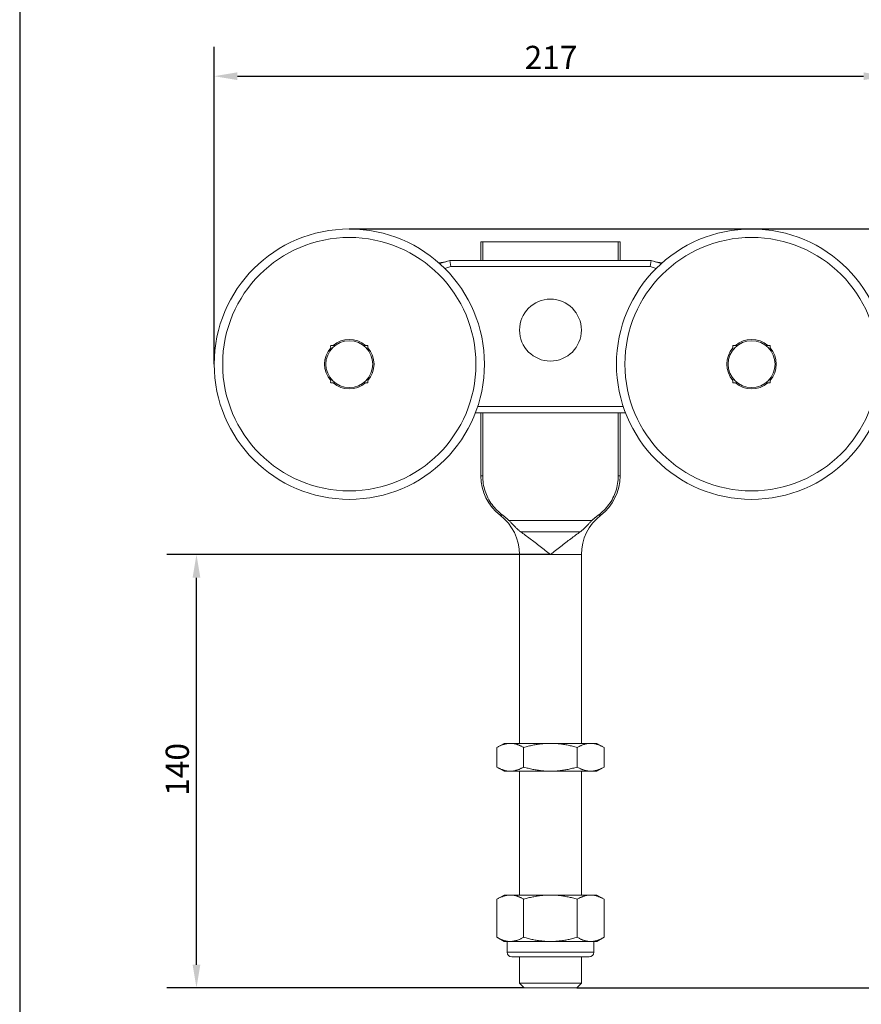
# Model space of a CAD drawing. Units: millimetres. Extents: x 30 to 600, y 30 to 861.
# Drawn here: x 30 to 302, y 242 to 560 of the extents above; entities that cross this region are included whole.
import ezdxf

# ---------------------------------------------------------------- set-up
doc = ezdxf.new("R2010")
doc.units = ezdxf.units.MM
doc.header["$LTSCALE"] = 3
doc.linetypes.add('CONTINUOUS_ACAD', pattern=[0])
for name, color, linetype, lineweight in [('Dimensions(ISO)', 7, 'Continuous', 25), ('Sketch Geometry(ISO)', 7, 'Continuous', 50), ('Visible Edges(ISO)', 7, 'Continuous', 18), ('Visible Tangent Edges(ISO)', 7, 'Continuous', 18)]:
    doc.layers.add(name, color=color, linetype=linetype, lineweight=lineweight)
doc.styles.add('Current-BSI', font='arial.ttf')
doc.dimstyles.new('DEFAULT-ISO', dxfattribs={"dimscale": 3, "dimtxt": 2.5, "dimasz": 2.5, "dimexe": 3.174999999999999, "dimexo": 0, "dimgap": 0.762, "dimtad": 1, "dimdec": 1, "dimrnd": 1e-08, "dimzin": 0, "dimtxsty": 'Current-BSI', "dimcen": 0.09, "dimdle": 10, "dimclrd": 7, "dimclre": 7, "dimclrt": 7, "dimazin": 0, "dimtfac": 1.399999976158142, "dimtmove": 0, "dimatfit": 3, "dimfxl": 1, "dimtolj": 1, "dimtzin": 0, "dimlwd": 25, "dimlwe": 25, "dimarcsym": 0})

# ---------------------------------------------------------------- blocks, each defined once
blk = doc.blocks.new('Borders PCH WEB A4')
at = {"layer": 'Sketch Geometry(ISO)', "color": 7, "linetype": 'CONTINUOUS_ACAD', "lineweight": 25}
blk.add_line((10, 287), (9.999999999999998, 10), dxfattribs=at)
blk = doc.blocks.new('*D7')
at = {"layer": 'Defpoints', "color": 0, "linetype": 'Continuous', "transparency": 16777216}
for p in [(87.12550961063397, 387.6286654643391), (201.5204157158022, 387.628665464339), (193.0204157158021, 247.6286654643389)]:
    blk.add_point(p, dxfattribs=at)
at = {"layer": 'Dimensions(ISO)', "color": 7, "linetype": 'Continuous', "lineweight": 25, "transparency": 16777216}
for p, q in [((201.5204157158022, 387.628665464339), (77.60050961063399, 387.6286654643391)), ((87.12550961063396, 255.1286654643389), (87.12550961063397, 380.1286654643391)), ((193.0204157158021, 247.6286654643389), (77.60050961063396, 247.628665464339))]:
    blk.add_line(p, q, dxfattribs=at)
at = {"layer": 'Dimensions(ISO)', "color": 7, "linetype": 'Continuous', "transparency": 16777216}
for points in [[(85.87550961063397, 380.1286654643391), (88.37550961063397, 380.1286654643391), (87.12550961063397, 387.6286654643391)], [(85.87550961063396, 255.1286654643389), (88.37550961063396, 255.1286654643389), (87.12550961063396, 247.628665464339)]]:
    blk.add_solid(points, dxfattribs=at)
at = {"layer": 'Dimensions(ISO)', "color": 7, "linetype": 'Continuous', "lineweight": 25, "transparency": 16777216, "insert": (77.18091475022965, 309.7091565505742), "char_height": 7.5, "attachment_point": 1, "rotation": 90, "style": 'Current-BSI'}
blk.add_mtext('\\A1;140', dxfattribs=at)
blk = doc.blocks.new('*D8')
at = {"layer": 'Defpoints', "color": 0, "linetype": 'Continuous', "transparency": 16777216}
for p in [(136.5204157158021, 492.8036654643391), (331.5359615680536, 492.8036654643391), (210.0204157158021, 247.6286654643389)]:
    blk.add_point(p, dxfattribs=at)
at = {"layer": 'Dimensions(ISO)', "color": 7, "linetype": 'Continuous', "lineweight": 25, "transparency": 16777216}
for p, q in [((136.5204157158021, 492.8036654643391), (341.0609615680536, 492.8036654643391)), ((331.5359615680535, 255.1286654643389), (331.5359615680536, 485.3036654643392)), ((210.0204157158021, 247.6286654643389), (341.0609615680535, 247.6286654643389))]:
    blk.add_line(p, q, dxfattribs=at)
at = {"layer": 'Dimensions(ISO)', "color": 7, "linetype": 'Continuous', "transparency": 16777216}
for points in [[(330.2859615680536, 485.3036654643392), (332.7859615680536, 485.3036654643392), (331.5359615680536, 492.8036654643391)], [(330.2859615680536, 255.1286654643389), (332.7859615680536, 255.1286654643389), (331.5359615680535, 247.6286654643389)]]:
    blk.add_solid(points, dxfattribs=at)
at = {"layer": 'Dimensions(ISO)', "color": 7, "linetype": 'Continuous', "lineweight": 25, "transparency": 16777216, "insert": (321.5913667076492, 361.8387779667359), "char_height": 7.5, "attachment_point": 1, "rotation": 90, "style": 'Current-BSI'}
blk.add_mtext('\\A1;245', dxfattribs=at)
blk = doc.blocks.new('*D12')
at = {"layer": 'Defpoints', "color": 0, "linetype": 'Continuous', "transparency": 16777216}
for p in [(310.195415715802, 542.1530990493993), (92.84541571580218, 449.1286654643391), (310.195415715802, 449.1286654643391)]:
    blk.add_point(p, dxfattribs=at)
at = {"layer": 'Dimensions(ISO)', "color": 7, "linetype": 'Continuous', "lineweight": 25, "transparency": 16777216}
for p, q in [((92.84541571580218, 449.1286654643391), (92.84541571580218, 551.6780990493993)), ((310.195415715802, 449.1286654643391), (310.195415715802, 551.6780990493993)), ((100.3454157158021, 542.1530990493993), (302.695415715802, 542.1530990493993))]:
    blk.add_line(p, q, dxfattribs=at)
at = {"layer": 'Dimensions(ISO)', "color": 7, "linetype": 'Continuous', "transparency": 16777216}
for points in [[(100.3454157158021, 543.4030990493993), (100.3454157158021, 540.9030990493993), (92.84541571580218, 542.1530990493993)], [(302.695415715802, 543.4030990493993), (302.695415715802, 540.9030990493993), (310.195415715802, 542.1530990493993)]]:
    blk.add_solid(points, dxfattribs=at)
at = {"layer": 'Dimensions(ISO)', "color": 7, "linetype": 'Continuous', "lineweight": 25, "transparency": 16777216, "insert": (193.1711660082671, 551.9697948640385), "char_height": 7.5, "attachment_point": 1, "style": 'Current-BSI'}
blk.add_mtext('\\A1;217', dxfattribs=at)

msp = doc.modelspace()

# ---------------------------------------------------------------- linework, layer by layer
at = {"layer": 'Visible Edges(ISO)'}
for p, q in [((179.0204157158021, 488.6286654643391), (179.6236265676187, 488.6286654643391)), ((179.0204157158021, 488.6286654643391), (179.0204157158021, 482.6286654643391)), ((179.6236265676187, 488.6286654643391), (223.4172048639855, 488.6286654643391)), ((179.6236265676187, 482.6286654643391), (179.6236265676187, 488.6286654643391)), ((223.4172048639855, 488.6286654643391), (224.0204157158022, 488.6286654643391)), ((223.4172048639855, 488.6286654643391), (223.4172048639855, 482.6286654643391)), ((224.0204157158022, 488.6286654643391), (224.0204157158022, 482.6286654643391)), ((167.687286185696, 482.2355682798828), (165.4653592605955, 481.8348708111647)), ((169.0204157158021, 482.6286654643391), (165.7308847099659, 481.5979451936617)), ((167.6872863098268, 482.2355671099995), (168.0521501823549, 482.3252744845722)), ((234.0204157158022, 482.6286654643391), (169.0204157158021, 482.6286654643391)), ((169.32641404115, 480.6286664180134), (169.0204157158021, 482.6286645106647)), ((233.71441977464, 480.6286664180134), (234.0204157158022, 482.6286645106647)), ((237.3099467216413, 481.5979451936644), (234.0204157158022, 482.6286654643391)), ((234.9891485496645, 482.325129049239), (235.3535379692201, 482.2355694941854)), ((235.3535420305592, 482.2355688597319), (237.5754721710087, 481.8348708111647)), ((130.5052720933021, 454.3725616494955), (130.4911477527997, 455.0558348308321)), ((130.5931931110242, 455.1578801890565), (131.2764586442976, 455.1437560066516)), ((131.2764586385373, 455.1437558106755), (131.8857583280687, 455.131160753188)), ((141.1550727363709, 455.131160753188), (141.7643728729371, 455.1437558106755)), ((141.7643727873065, 455.1437560066516), (142.4476383205801, 455.1578801890565)), ((142.5496836788046, 455.0558348308321), (142.5355593383021, 454.3725616494955)), ((260.5053251734895, 454.3726225358436), (260.4912009910847, 455.0558880691171)), ((260.5932463493092, 455.1579334273415), (261.2765195306457, 455.1438090868391)), ((261.2765193554048, 455.1438088588093), (261.8858266445283, 455.1312138013218)), ((271.155004558194, 455.1312138013218), (271.7643119218234, 455.1438088588093)), ((271.7643119009585, 455.143809086839), (272.4475850822951, 455.1579334273415)), ((272.5496304405195, 455.0558880691171), (272.5355062581146, 454.3726225358436)), ((130.5178674560074, 453.763254421172), (130.5052721004967, 454.3725617102956)), ((142.5355592247132, 454.3725617102956), (142.5229635711793, 453.763254421172)), ((260.5179203125123, 453.7633229665135), (260.5053246589784, 454.3726225070332)), ((272.5355062457207, 454.3726225070332), (272.5229110764745, 453.7633229665135)), ((130.4912009910847, 443.2014428595612), (130.5053251734895, 443.8847083928346)), ((130.5053251858834, 443.884708421645), (130.5179203551296, 444.4940079621647)), ((131.2765195306457, 443.1135218418392), (130.5932463493091, 443.0993975013367)), ((131.8858268734101, 443.1261171273564), (131.2765195097808, 443.1135220698688)), ((141.7643120761995, 443.1135220698688), (141.1550047870759, 443.1261171273564)), ((142.4475850822951, 443.0993975013366), (141.7643119009585, 443.1135218418392)), ((142.5229111190919, 444.4940079621647), (142.5355067726258, 443.884708421645)), ((142.5355062581147, 443.8847083928346), (142.5496304405195, 443.2014428595612)), ((260.4911477527996, 443.2014960978461), (260.5052720933021, 443.8847692791828)), ((260.5052722068909, 443.8847692183827), (260.5178678604249, 444.4940765075062)), ((261.2764586442977, 443.1135749220265), (260.5931931110241, 443.0994507396217)), ((261.8857586952332, 443.1261701754903), (261.2764585586671, 443.1135751180028)), ((271.7643727930668, 443.1135751180028), (271.1550731035356, 443.1261701754903)), ((272.44763832058, 443.0994507396217), (271.7643727873065, 443.1135749220265)), ((272.5229639755968, 444.4940765075062), (272.5355593311075, 443.8847692183827)), ((272.535559338302, 443.8847692791827), (272.5496836788045, 443.2014960978461)), ((177.2759751525219, 433.4286654643391), (225.7648562790823, 433.4286654643391)), ((179.0204157158021, 433.4286654643391), (179.0204157158021, 413.0008943770695)), ((179.6236265676187, 413.0008943770695), (179.6236265676187, 433.4286654643391)), ((223.4172048639855, 433.4286654643391), (223.4172048639855, 413.0008943770695)), ((224.0204157158022, 433.4286654643391), (224.0204157158022, 413.0008943770695)), ((191.5204157158021, 387.628665464339), (191.5204157158021, 326.6286654643388)), ((211.5204157158022, 387.628665464339), (211.5204157158022, 326.6286654643388)), ((186.5204157158032, 326.628665464337), (184.1999076401133, 325.2889195021807)), ((184.1999076401121, 325.2889195021829), (184.1999076401121, 318.9684114264949)), ((188.5300347587829, 326.6286654643389), (186.5204157158021, 326.6286654643389)), ((201.5204157157039, 326.6286654643389), (188.5300347587829, 326.6286654643389)), ((192.8601616779581, 325.2889195021829), (192.8601616779581, 318.9684114264949)), ((214.5107970784759, 326.6286654643389), (201.5204157157039, 326.6286654643389)), ((210.1806697536462, 325.2889195021829), (210.1806697536462, 318.9684114264949)), ((216.5204157158022, 326.6286654643389), (214.510797078476, 326.6286654643389)), ((216.5204157158011, 326.628665464337), (218.8409237914918, 325.2889195021803)), ((218.8409237914922, 325.2889195021829), (218.8409237914922, 318.9684114264949)), ((186.5204157158033, 317.628665464341), (184.1999076401133, 318.9684114264973)), ((216.520415715801, 317.628665464341), (218.8409237914918, 318.9684114264978)), ((186.5204157158021, 317.6286654643389), (188.5300347593746, 317.6286654643389)), ((201.5204157156357, 317.6286654643389), (188.5300347593747, 317.6286654643389)), ((191.5204157158021, 317.6286654643388), (191.5204157158021, 277.6286654643389)), ((214.5107969313234, 317.6286654643389), (201.5204157156357, 317.6286654643389)), ((211.5204157158022, 317.6286654643388), (211.5204157158022, 277.6286654643389)), ((214.5107969313234, 317.6286654643389), (216.5204157158022, 317.6286654643389)), ((186.5204157158041, 277.6286654643354), (184.1999076401122, 276.2889195021779)), ((188.5300345040333, 277.6286654643389), (186.5204157158021, 277.6286654643389)), ((188.5300345040333, 277.6286654643389), (201.5204157158021, 277.6286654643389)), ((201.5204157158021, 277.6286654643389), (214.5107966729225, 277.6286654643389)), ((216.5204157158021, 277.6286654643389), (214.5107966729225, 277.6286654643389)), ((216.5204157158001, 277.6286654643354), (218.8409237914911, 276.2889195021784)), ((184.1999076401121, 263.9684114264948), (184.1999076401121, 276.2889195021789)), ((192.8601616779581, 263.9684114264948), (192.8601616779581, 276.2889195021789)), ((210.1806697536461, 263.9684114264949), (210.1806697536461, 276.2889195021789)), ((218.8409237914922, 263.9684114264949), (218.8409237914921, 276.2889195021789)), ((186.5204157158032, 262.6286654643408), (184.1999076401125, 263.9684114264975)), ((186.5204157158021, 262.628665464339), (188.5300343347626, 262.628665464339)), ((187.5204157158021, 259.1286654643389), (187.5204157158021, 262.628665464339)), ((188.5300343347626, 262.628665464339), (201.5204157159004, 262.628665464339)), ((201.5204157159004, 262.628665464339), (214.5107966672799, 262.628665464339)), ((214.5107966672799, 262.628665464339), (216.5204157158021, 262.628665464339)), ((215.5204157158021, 259.1286654643389), (215.5204157158021, 262.628665464339)), ((216.520415715801, 262.6286654643408), (218.8409237914909, 263.968411426497)), ((189.0204157158021, 257.6286654643389), (214.0204157158021, 257.6286654643389)), ((191.5204157158021, 257.6286654643388), (191.5204157158021, 249.1286654643389)), ((211.5204157158022, 257.6286654643388), (211.5204157158022, 249.1286654643389)), ((191.5204157158021, 249.1286654643389), (211.5204157158022, 249.1286654643389)), ((193.0204157158021, 247.6286654643389), (191.5204157158021, 249.1286654643389)), ((210.0204157158021, 247.6286654643389), (211.5204157158022, 249.1286654643389)), ((210.0204157158022, 247.6286654643389), (193.0204157158021, 247.6286654643389))]:
    msp.add_line(p, q, dxfattribs=at)
at = {"layer": 'Visible Edges(ISO)', "flags": 128}
for points in [[(186.1164595409517, 400.3147802523945), (185.6153239532594, 400.6954155139301), (185.1355602069978, 401.0901508502338), (184.680030517209, 401.4947972468707), (184.2515959068421, 401.9051609210345), (183.8414623066072, 402.3293290309283), (183.4362901970033, 402.781666295943), (183.0402399822358, 403.2590828112933), (182.6576210781221, 403.7583384684894), (182.2927405162934, 404.2761907748554), (181.9495703502778, 404.8091683558795), (181.6301693245057, 405.3525314502094), (181.3359298034791, 405.901087301192), (181.0682501121644, 406.4496550731036), (180.8285202308778, 406.9930396251056), (180.6118478103761, 407.5417337588641), (180.4108037277345, 408.1148228816364), (180.2280535026674, 408.7077984980915), (180.0663723274354, 409.3158898524615), (179.9285330101136, 409.9343333415363), (179.8168243690614, 410.5582556895588), (179.7312058731202, 411.182340162215), (179.6709551139955, 411.8011174373004), (179.6353377624635, 412.4091229609821), (179.623626641858, 413.0008921794269)], [(223.4172047897463, 413.0008921794269), (223.4054936691408, 412.4091229609821), (223.3698763176088, 411.8011174373004), (223.3096255584841, 411.182340162215), (223.2240070625429, 410.5582556895588), (223.1122984214906, 409.9343333415363), (222.9744591041689, 409.3158898524615), (222.812777928937, 408.7077984980915), (222.6300277038698, 408.1148228816364), (222.4289836212282, 407.5417337588641), (222.2123112007265, 406.9930396251056), (221.9725813194399, 406.4496550731036), (221.7049016281252, 405.901087301192), (221.4106621070986, 405.3525314502094), (221.0912610813265, 404.8091683558795), (220.7480909153109, 404.2761907748554), (220.3832103534822, 403.7583384684894), (220.0005914493685, 403.2590828112933), (219.604541234601, 402.781666295943), (219.1993691249972, 402.3293290309283), (218.7892355247622, 401.9051609210345), (218.3608009143953, 401.4947972468707), (217.9052712246065, 401.0901508502338), (217.4255074783449, 400.6954155139301), (216.9243718906526, 400.3147802523945)], [(188.0810763164643, 398.6499796084736), (188.0067970081452, 398.7224993876789), (187.9325296207552, 398.7941537074421), (187.8580858036165, 398.8651356868122), (187.7828170581941, 398.936041372237), (187.7066888137941, 399.006899373946), (187.6297153755311, 399.0776858500812), (187.55191104852, 399.1483769587849), (187.4732925220613, 399.2189536265705), (187.3938729091767, 399.2893943957661), (187.3136677070741, 399.3596778086994), (187.2326900287751, 399.4297776393269), (187.1509565635804, 399.4996771983478), (187.0684804245119, 399.5693526439045), (186.985277108777, 399.6387825183246), (186.9013609214906, 399.7079453639362), (186.8167461677675, 399.7768173388812), (186.7314483448152, 399.8453793696736), (186.6454817577485, 399.913607614455), (186.5588619037751, 399.9814829997395), (186.4716007038239, 400.0489816836688), (186.3837160392884, 400.1160822085712), (186.2952210231904, 400.1827631167743), (186.2061311527376, 400.2490029506061), (186.1164595409517, 400.3147802523945)], [(191.8811084552888, 394.9762091807697), (191.7200638576631, 395.0947032145831), (191.5611751600389, 395.2174244098041), (191.404119901288, 395.3442559413288), (191.248576812375, 395.4750929049824), (191.094221047986, 395.6098232440326), (190.9407295509462, 395.7483349017475), (190.7877816482667, 395.8905205897663), (190.6350542827729, 396.036265867171), (190.4822220131044, 396.1854634456013), (190.328965358365, 396.3380012683246), (190.1749588771943, 396.4937696627948), (190.0198807045106, 396.6526589564655), (189.863408975232, 396.8145594767902), (189.705380372632, 396.9791803531024), (189.5468701645021, 397.1449241809223), (189.3879868312959, 397.3113236598346), (189.2285444065217, 397.4782405070636), (189.068355731595, 397.6455459765766), (188.907233647931, 397.8131017855976), (188.7449909969453, 397.9807768039082), (188.5814418121461, 398.1484351329182), (188.416397742856, 398.3159456424091), (188.2496716304902, 398.483172433791), (188.0810763164643, 398.6499796084736)], [(214.95975511514, 398.6499796084736), (214.7912766262178, 398.4832678012226), (214.624825887311, 398.3162722758624), (214.4602050109987, 398.149121778426), (214.2972149177675, 397.9819569758747), (214.1356553360109, 397.8149066142414), (213.9753283783083, 397.6481065921161), (213.8160337730532, 397.4816928080891), (213.657572440732, 397.3157963923786), (213.4997464939242, 397.1505532435748), (213.3423556610231, 396.9860968760822), (213.1852008625154, 396.8225631884907), (213.028088979352, 396.6600880793903), (212.8717650695925, 396.4999256305073), (212.7166332527284, 396.3430056743), (212.5623692794924, 396.189435499129), (212.4086512848024, 396.0393271617267), (212.2551538272981, 395.8927903346393), (212.1015550418977, 395.7499346904132), (211.9475318714266, 395.6108675174091), (211.7927588745241, 395.4757008723591), (211.6369153782014, 395.3445396594379), (211.4796771331911, 395.2174983195636), (211.3207210823183, 395.0946865252826), (211.1597229763155, 394.9762091807697)], [(216.9243718906526, 400.3147802523945), (216.8347002788667, 400.2490029506061), (216.7456104084139, 400.1827631167743), (216.6571153923158, 400.1160822085712), (216.5692307277804, 400.0489816836688), (216.4819695278292, 399.9814829997395), (216.3953496738558, 399.913607614455), (216.3093830867891, 399.8453793696736), (216.2240852638368, 399.7768173388812), (216.1394705101137, 399.7079453639362), (216.0555543228273, 399.6387825183246), (215.9723510070925, 399.5693526439045), (215.8898748680238, 399.4996771983478), (215.8081414028292, 399.4297776393269), (215.7271637245302, 399.3596778086994), (215.6469585224276, 399.2893943957661), (215.567538909543, 399.2189536265705), (215.4889203830843, 399.1483769587849), (215.4111160560732, 399.0776858500812), (215.3341426178102, 399.006899373946), (215.2580143734102, 398.936041372237), (215.1827456279878, 398.8651356868122), (215.1083018108491, 398.7941537074421), (215.034034423459, 398.7224993876789), (214.95975511514, 398.6499796084736)], [(201.5204157158021, 387.6286659411762), (201.1042658834939, 387.9550907782887), (200.6877200528268, 388.2817039660785), (200.2710214480047, 388.6082182101581), (199.8544138892774, 388.9343533686969), (199.4381410106305, 389.2598233394), (199.0224465950612, 389.5843420199725), (198.607574276555, 389.9076256923053), (198.1937675400857, 390.2293906382892), (197.7812703176622, 390.5493507556293), (197.3703263922815, 390.8672223262165), (196.9611789508943, 391.1827216319416), (196.5540723725442, 391.4955649546954), (196.149249844182, 391.8054661921833), (195.7466151043062, 392.1123871974323), (195.3450347705965, 392.4170742205952), (194.9449821039323, 392.719136255202), (194.5471377893571, 393.0180297068927), (194.1521795316819, 393.3132157496784), (193.7607886119966, 393.6041531733844), (193.3736427351121, 393.8903031520221), (192.9914225860719, 394.171124475417), (192.6148070617799, 394.4460759333943), (192.244476251233, 394.7146163157794), (191.8811084552888, 394.9762091807697)], [(211.1597229763155, 394.9762091807697), (210.7963551803713, 394.7146163157794), (210.4260243698244, 394.4460759333943), (210.0494088455324, 394.171124475417), (209.6671886964922, 393.8903031520221), (209.2800428196077, 393.6041531733844), (208.8886518999224, 393.3132157496784), (208.4936936422472, 393.0180297068927), (208.095849327672, 392.719136255202), (207.6957966610078, 392.4170742205952), (207.2942163272981, 392.1123871974323), (206.8915815874223, 391.8054661921833), (206.4867590590601, 391.4955649546954), (206.07965248071, 391.1827216319416), (205.6705050393228, 390.8672223262165), (205.2595611139421, 390.5493507556293), (204.8470638915186, 390.2293906382892), (204.4332571550493, 389.9076256923053), (204.0183848365431, 389.5843420199725), (203.6026904209737, 389.2598233394), (203.1864175423269, 388.9343533686969), (202.7698099835996, 388.6082182101581), (202.3531113787775, 388.2817039660785), (201.9365655481105, 387.9550907782887), (201.5204157158021, 387.6286659411762)], [(184.1999079509858, 325.2889194957587), (184.3907310291413, 325.3972387931916), (184.5801986976746, 325.5010606221529), (184.7682453914765, 325.6003288797709), (184.9547995849732, 325.6949876866909), (185.1397933288697, 325.7849811635586), (185.3232421203736, 325.8702885232541), (185.505339078534, 325.9509676567885), (185.6863059326295, 326.0270867369744), (185.8663632198457, 326.0987141973945), (186.0457302852753, 326.1659173167917), (186.2245644851807, 326.228720235047), (186.4029480739717, 326.2870913989516), (186.5809561535004, 326.3409953623685), (186.7586638256196, 326.3903968095454), (186.9361438079957, 326.4352601639601), (187.1134568973664, 326.4755474369648), (187.2906436248902, 326.5112186841341), (187.4677480980042, 326.5422339424166), (187.6448156162385, 326.5685532347905), (187.8218819423798, 326.5901382303471), (187.9989518447999, 326.6069627146842), (188.176009826291, 326.6190059163981), (188.3530415817384, 326.6262470828568), (188.5300316139344, 326.6286654643359)], [(188.5300351902131, 326.6286654643364), (188.7070597931031, 326.6262461834029), (188.8841225429658, 326.6190023581637), (189.0612103267793, 326.6069550056617), (189.238306455243, 326.590125145265), (189.4153978153352, 326.5685338213714), (189.5924855991486, 326.542207474229), (189.769609145749, 326.5111846070411), (189.9468113704805, 326.4755053411844), (190.1241363807801, 326.4352098166617), (190.3016258998994, 326.3903381175968), (190.4793383403901, 326.3409290522012), (190.6573428436402, 326.2870197243663), (190.835715703595, 326.2286471821042), (191.0145272537355, 326.1658483616682), (191.1938573642854, 326.098656418142), (191.3738681598786, 326.0270460195514), (191.554784350026, 325.9509468696686), (191.7368336244706, 325.8702875546786), (191.9202436729554, 325.7849965862604), (192.1052165552262, 325.695013391194), (192.2917653843049, 325.600358011541), (192.479820422757, 325.5010864756676), (192.6693095489625, 325.3972548864457), (192.860161833394, 325.2889194957587)], [(192.860161833394, 325.2889194957587), (193.2418073936585, 325.3972387931916), (193.620745114911, 325.5010606221529), (193.9968367143754, 325.6003288797709), (194.3699451013688, 325.6949876866909), (194.7399337812547, 325.7849811635586), (195.1068301721696, 325.8702885232541), (195.4710246845369, 325.9509676567885), (195.8329589887742, 326.0270867369744), (196.1930735632066, 326.0987142346474), (196.5518070980195, 326.1659173167917), (196.9094766899232, 326.2287202722999), (197.2662435694818, 326.2870913989516), (197.6222585364465, 326.3409953809949), (197.9776729866151, 326.3903968281719), (198.3326350375299, 326.4352601825866), (198.687259428132, 326.475547446278), (199.0416330321912, 326.5112187027606), (199.3958433195237, 326.542233961043), (199.7499771638993, 326.5685532487603), (200.1041116043214, 326.5901382419887), (200.4582508876209, 326.6069627263258), (200.8123663290624, 326.6190059257113), (201.1664292066578, 326.6262470883865), (201.5204108820993, 326.6286654643359)], [(201.5204157157039, 326.6286654643364), (201.8744657038931, 326.6262461826753), (202.2285923584584, 326.6190023511789), (202.5827666594867, 326.6069549893635), (202.9369595869665, 326.5901251173253), (203.2911424561624, 326.5685337794619), (203.6453190668706, 326.5422074183496), (203.9995661600713, 326.5111845418485), (204.3539704605226, 326.4755052759919), (204.7086189910058, 326.4352097421559), (205.0635992213373, 326.390338043091), (205.4190226122026, 326.3409289776953), (205.7750334068422, 326.2870196498605), (206.1317776366357, 326.2286470703455), (206.4894016309862, 326.1658482871624), (206.848061852086, 326.0986563436361), (207.2080828472261, 326.0270459450456), (207.5699152275209, 325.9509467951628), (207.93401377641, 325.8702874801727), (208.3008338733796, 325.7849965117546), (208.6707796379213, 325.695013391194), (209.0438778921251, 325.600358011541), (209.4199867769365, 325.5010864011619), (209.7989650293474, 325.3972548864457), (210.1806695982103, 325.2889194957587)], [(210.1806695982103, 325.2889194957587), (210.3714926763658, 325.3972388676974), (210.560961536992, 325.5010606966588), (210.7490076347474, 325.6003290287825), (210.9355618282442, 325.6949878357025), (211.1205561681871, 325.7849813870761), (211.3040043636446, 325.8702887467714), (211.4861019178514, 325.9509678803059), (211.6670693679933, 326.0270869977447), (211.8471266552095, 326.0987144954177), (212.0264937206392, 326.1659176148149), (212.2053279205446, 326.2287205703231), (212.3837115093355, 326.2870916969749), (212.5617195888643, 326.3409956790182), (212.7394260688905, 326.3903971075687), (212.9169072433595, 326.4352604619834), (213.0942203327302, 326.4755477070483), (213.271407060254, 326.511218926278), (213.4485115333681, 326.5422341566207), (213.6255790516023, 326.5685534163984), (213.8026465698366, 326.5901383723739), (213.9797164722566, 326.6069628194581), (214.1567732616548, 326.6190059815907), (214.3338050171022, 326.6262471129793), (214.5107950492982, 326.6286654643356)], [(214.5107974334841, 326.6286654643359), (214.6878220363741, 326.6262461809291), (214.8648847862367, 326.6190023581638), (215.0419713779573, 326.6069550126466), (215.2190686985139, 326.5901251592348), (215.3961600586061, 326.5685338399979), (215.5732478424196, 326.5422074928555), (215.75037138902, 326.5111846349808), (215.9275736137514, 326.4755053691241), (216.1048974319581, 326.4352098539146), (216.2823881431703, 326.3903381548497), (216.4600993915681, 326.3409290894541), (216.6381050869111, 326.2870197616192), (216.816477946866, 326.2286471821042), (216.9952894970064, 326.1658483989211), (217.1746196075563, 326.0986564553949), (217.3546304031495, 326.0270460568043), (217.5355459972505, 325.9509468696687), (217.7175952716951, 325.8702875546786), (217.9010059162263, 325.7849965862605), (218.0859782024507, 325.6950134656999), (218.2725276275758, 325.6003580860469), (218.460582666028, 325.5010864756676), (218.6500717922335, 325.3972548864457), (218.8409234806184, 325.2889194957587)], [(184.1999079509858, 318.9684112243029), (184.3907369896058, 318.8600887231203), (184.5802118106965, 318.7562639884325), (184.7682620807771, 318.6569930486056), (184.9548198505524, 318.5623331240984), (185.1398171707276, 318.4723390511843), (185.3232659622315, 318.3870316914889), (185.5053629203919, 318.3063526324602), (185.6863297744874, 318.2302345208498), (185.8663858696107, 318.1586082152697), (186.0457517429475, 318.0914057664248), (186.22458475076, 318.0286039285036), (186.4029659553651, 317.970234291968), (186.5809716507081, 317.9163308314654), (186.7586769386415, 317.8669305018755), (186.9361557289246, 317.8220678738924), (187.1134664341096, 317.7817810944887), (187.2906519695405, 317.7461106948229), (187.4677552505616, 317.7150960139605), (187.644821576703, 317.6887769870134), (187.8218867107515, 317.667192357001), (187.9989554210786, 317.6503677539202), (188.1760122104768, 317.6383246354433), (188.3530415817384, 317.631083863196), (188.5300316139344, 317.6286657027575)], [(188.5300351902131, 317.6286657027575), (188.7070586010102, 317.6310844592425), (188.8841213508729, 317.638328211722), (189.0612067505006, 317.650375502524), (189.2383028789643, 317.6672054700228), (189.4153930469636, 317.6887966565463), (189.5924796386841, 317.7151222400042), (189.7696019931916, 317.7461446694704), (189.9468030258302, 317.781824009833), (190.124125651944, 317.8221185378405), (190.3016151710633, 317.8669895104738), (190.4793252273682, 317.9163981847139), (190.6573285385255, 317.9703064135882), (190.8356990142945, 318.0286784343096), (191.014509372342, 318.0914760999056), (191.193838290799, 318.158667223868), (191.3738478942994, 318.2302768401476), (191.5547628923539, 318.3063746861788), (191.7368127628449, 318.3870340756747), (191.9202234073762, 318.4723247460695), (192.1051980777863, 318.5623086861941), (192.2917504831437, 318.6569650344225), (192.4798090978746, 318.7562383584353), (192.669303588498, 318.8600726298663), (192.860161833394, 318.9684112243029)], [(192.860161833394, 318.9684112243029), (193.2418205066804, 318.8600887231203), (193.6207695528153, 318.7562639884325), (193.9968706890229, 318.6569930486056), (194.3699862285737, 318.5623331240984), (194.7399796768312, 318.4723390511843), (195.1068778558854, 318.3870310954424), (195.4710729642991, 318.3063526324602), (195.8330060764436, 318.2302345208498), (196.1931188627366, 318.1586082152697), (196.5518494173173, 318.0914057664248), (196.9095154329423, 318.0286039285036), (197.266278438199, 317.970234291968), (197.622289828885, 317.9163308314654), (197.9777004047517, 317.8669305018755), (198.3326588793877, 317.8220678738924), (198.6872796937112, 317.7817810944887), (199.0416501685266, 317.7461106948229), (199.3958574756269, 317.7150960139605), (199.7499887868051, 317.6887769870134), (200.1041208430414, 317.667192357001), (200.4582580401782, 317.6503677539202), (200.8123716189746, 317.6383246354433), (201.1664326711778, 317.631083863196), (201.5204125049246, 317.6286657027575)], [(201.5204157156357, 317.6286657027575), (201.8744646608118, 317.6310844592425), (202.2285899742727, 317.638328211722), (202.582762710679, 317.6503755025241), (202.9369537755136, 317.6672054700229), (203.2911345585469, 317.6887966565463), (203.645308934081, 317.7151228360506), (203.9995536430959, 317.7461452655169), (204.3539555593614, 317.781824009833), (204.7086011096124, 317.822119133887), (205.0635780616884, 317.8669901065203), (205.4189984723215, 317.9163981847139), (205.7750059887056, 317.9703070096346), (206.1317469402437, 318.0286784343096), (206.4893676563387, 318.0914766959521), (206.8480248972063, 318.158667223868), (207.2080429121141, 318.2302768401476), (207.569874100316, 318.3063752822253), (207.9339726492051, 318.3870340756747), (208.3007945343141, 318.4723247460695), (208.6707438751344, 318.5623086861941), (209.0438480898027, 318.6569650344225), (209.4199653192644, 318.7562389544817), (209.7989531084184, 318.8600726298663), (210.1806695982103, 318.9684112243029)], [(210.1806695982103, 318.9684112243029), (210.3714992328767, 318.8600887231203), (210.560973457921, 318.7562639884325), (210.749024324048, 318.6569930486056), (210.9355820938234, 318.5623331240984), (211.1205788179521, 318.4723390511843), (211.3040282055024, 318.3870316914889), (211.4861251636628, 318.3063526324603), (211.6670920177583, 318.2302345208498), (211.8471481128816, 318.1586082152697), (212.0265139862184, 318.0914057664248), (212.2053469940309, 318.0286039285036), (212.383728198636, 317.970234291968), (212.561733893979, 317.9163308314654), (212.7394391819124, 317.8669305018755), (212.9169179721956, 317.8220678738924), (213.0942286773805, 317.7817810944887), (213.2714142128114, 317.7461106948229), (213.4485174938326, 317.7150960139605), (213.625582627881, 317.6887769870134), (213.8026489540223, 317.667192357001), (213.9797176643495, 317.6503677539202), (214.1567744537477, 317.6383246354433), (214.3338038250093, 317.6310838631961), (214.5107938572054, 317.6286657027575)], [(214.5107974334841, 317.6286657027575), (214.6878208442811, 317.6310844592425), (214.8648835941438, 317.638328211722), (215.0419689937715, 317.6503755025241), (215.2190639301424, 317.6672054700229), (215.3961540981416, 317.6887966565463), (215.5732418819551, 317.7151222400042), (215.7503642364626, 317.7461446694705), (215.9275652691011, 317.7818234137866), (216.104887895215, 317.8221185378405), (216.2823762222414, 317.8669895104739), (216.4600874706392, 317.9163981847139), (216.6380907817964, 317.9703064135882), (216.8164612575655, 318.0286784343096), (216.9952716156129, 318.0914760999057), (217.17460053407, 318.158667223868), (217.3546101375703, 318.2302762441012), (217.5355257316713, 318.3063746861789), (217.7175750061159, 318.3870334796282), (217.9009856506471, 318.4723247460696), (218.0859603210573, 318.5623086861941), (218.2725121303682, 318.6569650344225), (218.4605707450991, 318.7562383584353), (218.650065831769, 318.8600726298663), (218.8409234806184, 318.9684112243029)], [(188.5300339981202, 277.6286654643389), (188.3530105873231, 277.6262467078539), (188.1759490295533, 277.6190023593279), (187.9988636299256, 277.6069550685259), (187.8217686935548, 277.59012629312), (187.6446785255555, 277.5685351065966), (187.467591933835, 277.5422089270922), (187.2904707714204, 277.5111870936724), (187.1132697387818, 277.4755077533098), (186.9359483047608, 277.4352138213488), (186.7584599777345, 277.390342252669), (186.5807499214295, 277.3409347705217), (186.4027466102723, 277.2870259456011), (186.2243773265962, 277.2286551169726), (186.0455669685487, 277.165858047423), (185.8662392421845, 277.0986669234606), (185.6862308307771, 277.0270579032275), (185.5053152366761, 276.9509594611498), (185.3232659622316, 276.8703012637469), (185.1398541256074, 276.7850105933519), (184.9548794551972, 276.6950266532274), (184.7683252617006, 276.6003697089526), (184.5802654548768, 276.5010945968005), (184.3907679840211, 276.397259729323), (184.1999079509858, 276.2889199427935)], [(192.860161833394, 276.2889199427935), (192.6693292184953, 276.3972442321154), (192.4798526092652, 276.5010695628496), (192.2917999549989, 276.600341098723), (192.1052403970842, 276.6950028113695), (191.9202424808625, 276.7849962882372), (191.7367930933122, 276.8703048400255), (191.5546955391053, 276.9509833030077), (191.3737286850099, 277.0271008185717), (191.1936725898866, 277.0987265281054), (191.0143091007356, 277.1659283809039), (190.8354760929231, 277.228730218825), (190.6570960804109, 277.2870998553606), (190.4790903850678, 277.3410015277239), (190.3013862892274, 277.3904018573138), (190.1239074989442, 277.4352638892504), (189.9465979858522, 277.4755506686541), (189.7694136425141, 277.5112204722735), (189.592310361493, 277.5422351531359), (189.4152452274446, 277.5685541800829), (189.2381800933961, 277.5901394061419), (189.0611125751618, 277.6069634131762), (188.8840569778565, 277.6190059356066), (188.707026414502, 277.6262467078539), (188.5300375743989, 277.6286654643389)], [(201.5204157158021, 277.6286654643389), (201.1663685216789, 277.6262467078539), (200.8122448100928, 277.6190023593279), (200.4580734892968, 277.6069550685259), (200.1038836165551, 277.59012629312), (199.7497040256146, 277.5685351065966), (199.3955308421735, 277.5422089270922), (199.0412871762399, 277.5111870936724), (198.6868863030557, 277.4755077533099), (198.3322416468744, 277.4352138213489), (197.977265588868, 277.390342252669), (197.6218466683511, 277.3409347705217), (197.2658400460366, 277.2870259456011), (196.9091002865915, 277.2286551169726), (196.5514810606126, 277.165858047423), (196.1928244157914, 277.0986669234606), (195.8328075929765, 277.0270579032275), (195.470977000821, 276.9509594611498), (195.1068784519319, 276.8703012637469), (194.7400559707765, 276.785010593352), (194.3701042457704, 276.6950266532274), (193.9969976469163, 276.6003697089526), (193.6208762451295, 276.5010945968005), (193.2418836876039, 276.397259729323), (192.860161833394, 276.2889199427935)], [(210.1806695982103, 276.2889199427935), (209.7990049644593, 276.3972442321154), (209.4200511499528, 276.5010695628496), (209.0439458414201, 276.6003410987231), (208.6708273216371, 276.6950028113696), (208.3008314891939, 276.7849962882372), (207.9339321180467, 276.8703048400256), (207.569737009633, 276.9509833030077), (207.207804493535, 277.0271008185717), (206.8476928993348, 277.0987265281054), (206.4889635368471, 277.1659283809039), (206.1312990113381, 277.228730218825), (205.7745374961976, 277.2870998553606), (205.4185278936509, 277.3410015277239), (205.0631191059236, 277.3904018573138), (204.7081621214036, 277.4352638892505), (204.3535427971963, 277.4755506686541), (203.9991733654622, 277.5112204722735), (203.6449673994664, 277.5422351531359), (203.2908375784043, 277.5685541800829), (202.9367068632726, 277.5901394061419), (202.5825713797693, 277.6069634131762), (202.2284594401006, 277.6190059356066), (201.8743997290019, 277.6262467078539), (201.5204209496594, 277.6286654643389)], [(214.5107962413911, 277.6286654643389), (214.333772830594, 277.626246707854), (214.1567112728242, 277.6190023593279), (213.9796258731966, 277.6069550685259), (213.8025309368257, 277.5901262931201), (213.6254407688264, 277.5685351065966), (213.4483541771058, 277.5422089270922), (213.2712330146913, 277.5111870936724), (213.0940319820527, 277.4755077533099), (212.9167093559388, 277.4352138213489), (212.7392222210054, 277.390342252669), (212.5615121647004, 277.3409347705218), (212.3835088535432, 277.2870259456011), (212.2051395698671, 277.2286551169726), (212.0263292118195, 277.165858047423), (211.8470014854554, 277.0986669234607), (211.666993074048, 277.0270579032275), (211.486077479947, 276.9509594611498), (211.3040282055024, 276.8703012637469), (211.1206169649247, 276.785010593352), (210.9356411024217, 276.6950266532275), (210.7490875049714, 276.6003697089526), (210.5610271021013, 276.5010945968005), (210.3715308233384, 276.3972597293231), (210.1806695982103, 276.2889199427935)], [(218.8409234806184, 276.2889199427935), (218.6500908657197, 276.3972442321154), (218.4606148525361, 276.5010695628496), (218.2725621982698, 276.6003410987231), (218.0860020443086, 276.6950028113696), (217.9010047241334, 276.7849962882372), (217.7175547405366, 276.8703048400256), (217.5354577823762, 276.9509833030077), (217.3544909282807, 277.0271008185717), (217.1744348331575, 277.0987265281054), (216.9950701519136, 277.1659283809039), (216.816238336194, 277.228730218825), (216.6378583236817, 277.2870998553606), (216.4598526283387, 277.3410015277239), (216.2821485324983, 277.3904018573138), (216.1046697422151, 277.4352638892505), (215.927360229123, 277.4755506686541), (215.750175885785, 277.5112204722735), (215.5730726047639, 277.5422351531359), (215.3960074707155, 277.568554180083), (215.218942336667, 277.5901394061419), (215.0418748184327, 277.6069634131762), (214.8648192211275, 277.6190059356066), (214.6877886577729, 277.626246707854), (214.5107998176698, 277.6286654643389)], [(188.5300339981202, 262.628665464342), (188.3530093952302, 262.6310847353796), (188.1759478374604, 262.6383285192913), (187.9988612457399, 262.6503757996159), (187.8217651172761, 262.6672055575671), (187.6446749492768, 262.6887967534038), (187.4675871654634, 262.7151229329082), (187.290463618863, 262.7461456138315), (187.1132625862245, 262.7818246375444), (186.9359387680177, 262.8221199012968), (186.7584492488984, 262.866991283712), (186.5807380005006, 262.9163999765786), (186.4027334972505, 262.9703088946315), (186.2243618293885, 263.0286810271116), (186.0455502792482, 263.0914793632599), (185.8662213607911, 263.1586708224984), (185.6862117572908, 263.2302807368013), (185.5052961631898, 263.306379514155), (185.3232456966523, 263.3870386056277), (185.139836244214, 263.4723295740458), (184.9548615738038, 263.5623129926297), (184.7683109565858, 263.6569690428349), (184.5802547260408, 263.7562415472838), (184.3907632156495, 263.8600744031044), (184.1999079509858, 263.9684114329192)], [(192.860161833394, 263.9684114329192), (192.6693351789598, 263.8600902728411), (192.4798639341478, 263.7562669537636), (192.2918154522065, 263.6569975785586), (192.1052594705705, 263.5623380265804), (191.9202639385346, 263.4723441771837), (191.7368151470308, 263.3870367429825), (191.5547175928239, 263.3063578329655), (191.373750142682, 263.2302390880557), (191.1936940475587, 263.1586120746705), (191.0143281742219, 263.0914095140668), (190.8354939743165, 263.0286071173521), (190.6571115776185, 262.9702364749881), (190.4791046901826, 262.9163329958591), (190.3013982101564, 262.8669320143434), (190.1239182277802, 262.8220690510842), (189.9466063305024, 262.7817821412953), (189.7694207950715, 262.7461111921491), (189.5923163219575, 262.715096194637), (189.4152499958162, 262.6887771257805), (189.2381824775819, 262.6671923141601), (189.0611137672547, 262.6503679765063), (188.8840569778565, 262.6383248894616), (188.707026414502, 262.6310838018743), (188.530036382306, 262.6286654643422)], [(201.5204157159004, 262.6286654643414), (201.1663668452982, 262.6310847308686), (200.81224130832, 262.6383285175451), (200.458068050373, 262.6503758042726), (200.1038761659745, 262.667205571537), (199.7496944888715, 262.6887967766869), (199.3955190702561, 262.7151229701611), (199.0412731691484, 262.7461456510844), (198.6868699117784, 262.7818246841106), (198.3322228714112, 262.8221199385497), (197.9772441311959, 262.8669913209649), (197.6218222304467, 262.916400032458), (197.2658129259233, 262.9703089318844), (196.9090698882226, 263.0286810643646), (196.5514476820115, 263.0914794005128), (196.1927886530046, 263.1586708597514), (195.8327694460038, 263.2302807740542), (195.4709376617555, 263.306379514155), (195.1068385168199, 263.3870386056277), (194.7400178238038, 263.4723295740458), (194.3700702711229, 263.5623130671354), (193.9969690366868, 263.6569690428349), (193.6208553835038, 263.7562415472838), (193.2418723627214, 263.8600744031044), (192.860161833394, 263.9684114329192)], [(210.1806695982103, 263.9684114329192), (209.7990174814348, 263.860090347347), (209.4200743957643, 263.7562671027752), (209.0439780279283, 263.6569976530644), (208.6708660646562, 263.5623381755921), (208.3008750005845, 263.4723444007012), (207.9339774175767, 263.3870369665), (207.5697829052095, 263.3063580564829), (207.2078491970186, 263.2302393488261), (206.8477352186326, 263.1586123726937), (206.489003471959, 263.0914098120901), (206.1313356681947, 263.0286074153754), (205.7745705767755, 262.9702367730114), (205.4185573979501, 262.9163332938822), (205.0631447359208, 262.8669323123666), (204.7081844731454, 262.822069330481), (204.3535618706826, 262.7817823927525), (203.9991897567396, 262.7461114249798), (203.6449809595231, 262.715096399528), (203.290848456252, 262.6887772934186), (202.9367153569345, 262.6671924468736), (202.5825774892453, 262.6503680742952), (202.2284633889083, 262.6383249511617), (201.8744016289, 262.6310838305415), (201.520420968819, 262.628665464342)], [(214.5107962413911, 262.6286654643414), (214.3337716385011, 262.6310847326148), (214.1567088886384, 262.6383285187093), (213.9796234890107, 262.6503758042726), (213.802527360547, 262.6672055692087), (213.6254360004548, 262.6887967720303), (213.4483482166414, 262.7151229608479), (213.2712258621339, 262.7461456417712), (213.0940236374025, 262.7818246747974), (212.9166998191957, 262.8221199199233), (212.7392114921693, 262.8669913023385), (212.5615002437715, 262.9164000138315), (212.3834957405214, 262.9703089318844), (212.2051240726594, 263.0286810643646), (212.0263125225191, 263.0914794005128), (211.846983604062, 263.1586708597514), (211.6669740005617, 263.2302807740542), (211.4860578104142, 263.3063795141551), (211.3040085359697, 263.3870386056277), (211.1205978914384, 263.4723295740458), (210.9356238170747, 263.5623129926297), (210.7490731998567, 263.6569690428349), (210.5610169693116, 263.7562415472838), (210.371524862874, 263.8600744031044), (210.1806695982103, 263.9684114329192)], [(218.8409234806184, 263.9684114329192), (218.6500980182771, 263.860090347347), (218.4606255813722, 263.7562671027753), (218.2725776954774, 263.6569977275702), (218.0860223098878, 263.5623381755921), (217.9010261818056, 263.4723444007012), (217.7175773903016, 263.3870369665), (217.5354804321413, 263.3063580564829), (217.3545135780458, 263.2302393488261), (217.1744562908296, 263.1586123726937), (216.9950904174928, 263.091409849343), (216.8162562175874, 263.0286074153754), (216.6378738208894, 262.9702368102643), (216.4598681255464, 262.9163333125088), (216.2821616455202, 262.8669323309931), (216.104681663144, 262.8220693491075), (215.9273697658662, 262.7817824113789), (215.7501842304353, 262.7461114436063), (215.5730797573213, 262.7150964181545), (215.39601343118, 262.6887773073885), (215.2189471050386, 262.6671924585151), (215.0418772026185, 262.6503680812801), (214.8648204132204, 262.6383249558184), (214.6877898498658, 262.6310838322878), (214.5107998176698, 262.6286654643419)]]:
    msp.add_lwpolyline(points, dxfattribs=at)
at = {"layer": 'Visible Edges(ISO)'}
for centre, radius in [((136.5204157158021, 449.1286654643391), 43.67499999999998), ((136.5204157158021, 449.1286654643391), 40.92610773143998), ((266.5204157158021, 449.1286654643391), 43.67499999999988), ((266.5204157158021, 449.1286654643391), 40.9261077314399), ((201.5204157158021, 460.1286654643391), 9.999999999999998), ((136.5204157158021, 449.1286654643391), 7.583534795858693), ((266.5204157158021, 449.1286654643391), 7.583534795858708)]:
    msp.add_circle(centre, radius, dxfattribs=at)
for centre, radius, start, end in [((130.5911263939208, 455.0579015479355), 0.1000000000000004, 88.815774011625, 181.1842259884051), ((136.5204157158021, 449.1286654643391), 7.979999999999996, 48.91807576931459, 131.0819242306854), ((142.4497050376835, 455.0579015479355), 0.0999999999999973, 358.815774011595, 91.18422598838961), ((260.5911796322057, 455.0579547862205), 0.1000000000000014, 88.81577401159448, 181.1842259883743), ((266.5204157158021, 449.1286654643391), 7.979999999999983, 48.91865572989112, 131.0813442701083), ((272.4496517993985, 455.0579547862204), 0.0999999999999995, 358.8157740116251, 91.18422598840488), ((136.5204157158021, 449.1286654643391), 7.979999999999996, 138.9186557298918, 221.0819242306857), ((136.5204157158021, 449.1286654643391), 7.979999999999996, 318.9180757693147, 41.08134427010824), ((266.5204157158021, 449.1286654643391), 7.979999999999981, 138.9180757693151, 221.081344270108), ((266.5204157158021, 449.1286654643391), 7.979999999999981, 318.9186557298916, 41.08192423068564), ((130.5911796322057, 443.1993761424577), 0.0999999999999997, 178.8157740115949, 271.1842259883896), ((136.5204157158021, 449.1286654643391), 7.979999999999998, 228.9186557298912, 311.0813442701085), ((142.4496517993985, 443.1993761424577), 0.1000000000000016, 268.8157740115792, 1.184225988374656), ((260.5911263939207, 443.1994293807427), 0.0999999999999971, 178.8157740116251, 271.1842259884049), ((266.5204157158021, 449.1286654643391), 7.979999999999981, 228.9180757693149, 311.0819242306854), ((272.4497050376834, 443.1994293807427), 0.1000000000000002, 268.815774011625, 1.184225988404792), ((195.0204157158021, 413.0008943770695), 16, 180, 232.455674896173), ((208.0204157158021, 413.0008943770695), 16, 307.544325103827, 0), ((175.5204157158021, 387.628665464339), 16, 0, 52.45567489617294), ((227.5204157158022, 387.628665464339), 16, 127.544325103827, 180), ((189.0204157158022, 259.1286654643389), 1.5, 180, 270), ((214.0204157158021, 259.1286654643389), 1.499999999999999, 270, 0)]:
    msp.add_arc(centre, radius, start, end, dxfattribs=at)
at = {"layer": 'Visible Tangent Edges(ISO)'}
for p, q in [((165.6219877525453, 481.6955824069355), (167.6872863098268, 482.2355671099995)), ((169.3264144545221, 480.6286654643391), (167.3922329496232, 480.0226215995049)), ((233.7144169770822, 480.6286654643391), (169.3264144545221, 480.6286654643391)), ((235.6485984819771, 480.0226215995008), (233.7144169770822, 480.6286654643391)), ((235.3535379692201, 482.2355694941854), (237.418843679059, 481.6955824069355)), ((177.9910755248768, 435.4286654643391), (225.0497559067275, 435.4286654643391)), ((179.0204157158021, 413.0008943770695), (179.6236265676187, 413.0008943770695)), ((223.4172048639855, 413.0008943770695), (224.0204157158022, 413.0008943770695)), ((185.2704157158021, 400.3147799207043), (186.1164592435188, 400.3147799207043)), ((188.0810762933846, 398.6499800411035), (214.9597551382198, 398.6499800411035)), ((216.9243721880855, 400.3147799207043), (217.7704157158022, 400.3147799207043)), ((191.8811086919856, 394.9762085155153), (211.1597227396186, 394.9762085155153)), ((191.5204157158021, 387.628665464339), (201.5204157158021, 387.628665464339)), ((201.5204157158021, 387.628665464339), (211.5204157158022, 387.628665464339)), ((187.5204157158021, 259.1286654643389), (215.5204157158021, 259.1286654643389))]:
    msp.add_line(p, q, dxfattribs=at)

# ---------------------------------------------------------------- block references
at = {"xscale": 3, "yscale": 3, "zscale": 3}
msp.add_blockref('Borders PCH WEB A4', (0, 0), dxfattribs=at)

# ---------------------------------------------------------------- dimensions: what is measured, and where the dimension line sits
at = {"layer": 'Dimensions(ISO)', "color": 7, "linetype": 'Continuous', "lineweight": 25}
for base, p1, p2, angle, picture, middle in [((310.195415715802, 542.1530990493993), (92.84541571580218, 449.1286654643391), (310.195415715802, 449.1286654643391), 180, '*D12', (201.5204157158021, 542.1530990493993)), ((331.5359615680536, 492.8036654643391), (210.0204157158021, 247.6286654643389), (136.5204157158021, 492.8036654643391), 90, '*D8', (331.5359615680535, 370.2161654643391)), ((87.12550961063397, 387.6286654643391), (193.0204157158021, 247.6286654643389), (201.5204157158022, 387.628665464339), 270, '*D7', (87.1255096106339, 317.6286654643389))]:
    dim = msp.add_linear_dim(base=base, p1=p1, p2=p2, angle=angle, dimstyle='DEFAULT-ISO', override={"dimgap": 0.762, "dimdec": 0, "dimtol": 0, "dimlim": 0, "dimtp": 0, "dimtm": 0, "dimtdec": 2, "dimtofl": 0, "dimatfit": 1}, dxfattribs=at)
    dim.commit()
    dim.dimension.update_dxf_attribs({"geometry": picture, "text_midpoint": middle, "dimtype": 160})

doc.saveas('drawing.dxf')
